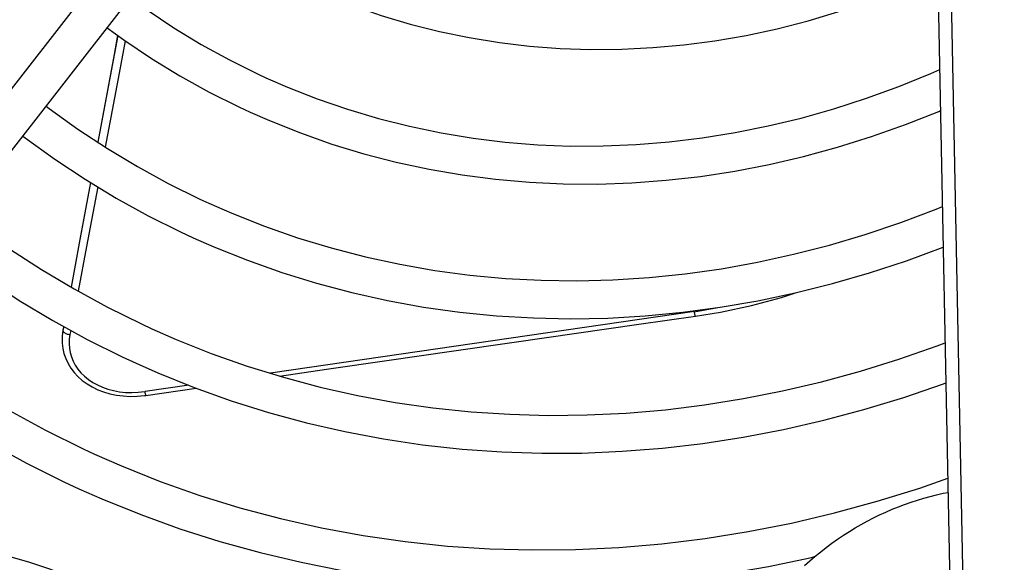
# Model space of a CAD drawing. Units: millimetres. Extents: x -2210 to 4997, y -188 to 3588.
# Drawn here: x 3321 to 3392, y 419 to 459 of the extents above; entities that cross this region are included whole.
import ezdxf

# ---------------------------------------------------------------- set-up
doc = ezdxf.new("R2010")
doc.units = ezdxf.units.MM
doc.header["$LTSCALE"] = 19.36
doc.layers.get('0').update_dxf_attribs({"linetype": 'CONTINUOUS'})

msp = doc.modelspace()

# ---------------------------------------------------------------- linework, layer by layer
at = {"color": 7, "linetype": 'Continuous'}
for p, q in [((3383.654, 638.048), (3391.007, 266.15)), ((3384.594, 638.196), (3391.958, 265.717)), ((3297.19, 424.27), (3340.83, 480.3)), ((3299.36, 422.58), (3343.402, 479.128)), ((3323.754, 436.291), (3323.704, 436.02)), ((3323.642, 435.158), (3323.643, 435.15)), ((3329.721, 431.294), (3333.354, 431.818)), ((3329.721, 431.294), (3329.721, 431.294))]:
    msp.add_line(p, q, dxfattribs=at)
at = {"color": 8, "linetype": 'Continuous'}
for p, q in [((3369.462, 437.365), (3371.066, 437.647)), ((3369.483, 437.369), (3338.759, 432.894)), ((3323.757, 436.29), (3323.702, 435.998)), ((3323.702, 435.998), (3323.652, 435.625)), ((3323.704, 436.02), (3323.702, 435.998)), ((3324.266, 436.01), (3324.208, 435.7)), ((3332.817, 432.029), (3329.651, 431.567)), ((3329.154, 431.517), (3329.634, 431.567))]:
    msp.add_line(p, q, dxfattribs=at)
at = {"color": 7, "linetype": 'Continuous'}
for points in [[(3341.423, 460.933), (3342.688, 460.379), (3344.719, 459.573), (3346.786, 458.856), (3348.884, 458.228), (3351.012, 457.691), (3353.166, 457.245), (3355.344, 456.891), (3357.542, 456.63), (3359.757, 456.462), (3361.986, 456.386), (3364.226, 456.404), (3366.473, 456.515), (3368.726, 456.719), (3370.98, 457.017), (3373.234, 457.406), (3375.485, 457.889), (3377.727, 458.462), (3379.958, 459.126), (3382.175, 459.88), (3384.374, 460.723), (3386.552, 461.653), (3387.136, 461.928)], [(3328.598, 460.12), (3329.798, 459.247), (3331.74, 457.954), (3333.732, 456.748), (3335.771, 455.628), (3337.854, 454.596), (3338.418, 454.336)], [(3326.908, 457.95), (3328.105, 457.075), (3330.12, 455.726), (3332.186, 454.465), (3334.302, 453.293), (3336.464, 452.211), (3337.279, 451.833)], [(3327.668, 457.394), (3327.412, 456.007), (3326.236, 449.651)], [(3338.418, 454.336), (3339.979, 453.654), (3342.142, 452.804), (3344.342, 452.045), (3346.575, 451.38), (3348.837, 450.808), (3351.126, 450.331), (3353.44, 449.949), (3355.775, 449.663), (3358.128, 449.473), (3360.496, 449.38), (3362.876, 449.382), (3365.265, 449.481), (3367.659, 449.676), (3370.055, 449.967), (3372.451, 450.353), (3374.842, 450.834), (3377.226, 451.409), (3379.6, 452.078), (3381.962, 452.839), (3384.307, 453.692), (3386.633, 454.635), (3387.275, 454.922)], [(3322.487, 452.273), (3322.713, 452.096), (3324.79, 450.603), (3326.923, 449.199), (3329.107, 447.885), (3331.341, 446.664), (3333.622, 445.536), (3334.28, 445.232)], [(3337.279, 451.833), (3338.669, 451.222), (3340.914, 450.326), (3343.197, 449.525), (3345.515, 448.82), (3347.865, 448.211), (3350.244, 447.7), (3352.648, 447.286), (3355.074, 446.972), (3357.52, 446.757), (3359.982, 446.641), (3362.456, 446.624), (3364.94, 446.708), (3367.431, 446.891), (3369.925, 447.173), (3372.42, 447.555), (3374.911, 448.035), (3377.397, 448.614), (3379.873, 449.29), (3382.335, 450.062), (3384.782, 450.93), (3387.208, 451.892), (3387.334, 451.947)], [(3320.796, 450.102), (3320.96, 449.973), (3323.107, 448.424), (3325.31, 446.965), (3327.567, 445.599), (3329.875, 444.327), (3332.232, 443.151), (3333.141, 442.729)], [(3325.695, 446.732), (3324.926, 442.589), (3324.285, 439.143)], [(3334.28, 445.232), (3335.948, 444.503), (3338.314, 443.566), (3340.718, 442.726), (3343.158, 441.985), (3345.63, 441.343), (3348.131, 440.8), (3350.658, 440.359), (3353.208, 440.019), (3355.779, 439.78), (3358.366, 439.642), (3360.967, 439.607), (3363.579, 439.674), (3366.198, 439.842), (3368.822, 440.112), (3371.446, 440.484), (3374.066, 440.955), (3376.681, 441.527), (3379.286, 442.198), (3381.881, 442.968), (3384.461, 443.835), (3387.022, 444.798), (3387.471, 444.986)], [(3316.389, 444.444), (3317.577, 443.529), (3319.831, 441.929), (3322.142, 440.422), (3324.507, 439.01), (3326.925, 437.694), (3329.391, 436.475), (3330.137, 436.13)], [(3333.141, 442.729), (3334.635, 442.072), (3337.08, 441.091), (3339.565, 440.21), (3342.087, 439.43), (3344.643, 438.752), (3347.23, 438.176), (3349.845, 437.703), (3352.483, 437.334), (3355.143, 437.07), (3357.821, 436.911), (3360.513, 436.856), (3363.217, 436.906), (3365.928, 437.062), (3368.644, 437.322)], [(3314.7, 442.275), (3315.835, 441.397), (3318.156, 439.743), (3320.536, 438.183), (3322.972, 436.72), (3325.461, 435.355), (3328.001, 434.09), (3328.998, 433.627)], [(3368.644, 437.322), (3371.362, 437.687), (3374.08, 438.156), (3376.793, 438.729), (3379.498, 439.405), (3382.19, 440.183), (3384.868, 441.063), (3387.527, 442.042), (3387.529, 442.043)], [(3369.562, 437.04), (3371.385, 437.34), (3373.625, 437.818), (3375.799, 438.403), (3376.807, 438.733)], [(3339.411, 432.692), (3342.821, 433.184), (3347.349, 433.837), (3351.878, 434.49), (3356.408, 435.143), (3360.938, 435.797), (3365.469, 436.45), (3369.562, 437.04)], [(3310.289, 436.612), (3312.109, 435.209), (3314.599, 433.441), (3317.152, 431.776), (3319.765, 430.215), (3322.435, 428.761), (3325.159, 427.415), (3325.996, 427.028)], [(3323.704, 436.022), (3323.675, 435.839), (3323.645, 435.537), (3323.64, 435.233), (3323.643, 435.149)], [(3330.137, 436.13), (3331.903, 435.356), (3334.459, 434.338), (3337.054, 433.421), (3339.687, 432.607), (3342.354, 431.897), (3345.052, 431.291), (3347.778, 430.79), (3350.529, 430.394), (3353.302, 430.105), (3356.093, 429.922), (3358.9, 429.846), (3361.72, 429.876), (3364.548, 430.012), (3367.382, 430.255), (3370.218, 430.605), (3373.053, 431.059), (3375.884, 431.619), (3378.707, 432.283), (3381.519, 433.05), (3384.319, 433.92), (3387.101, 434.892), (3387.666, 435.111)], [(3323.642, 435.158), (3323.647, 435.08), (3323.691, 434.699), (3323.776, 434.323), (3323.901, 433.959), (3324.067, 433.607), (3324.272, 433.269), (3324.515, 432.951), (3324.791, 432.653), (3325.103, 432.377), (3325.449, 432.125), (3325.824, 431.903), (3326.225, 431.709), (3326.652, 431.546), (3327.103, 431.413), (3327.574, 431.314), (3328.066, 431.25), (3328.573, 431.222), (3329.091, 431.231)], [(3308.596, 434.438), (3310.763, 432.785), (3313.249, 431.034), (3315.795, 429.381), (3318.399, 427.829), (3321.058, 426.378), (3323.769, 425.03), (3324.854, 424.527)], [(3328.998, 433.627), (3330.588, 432.927), (3333.22, 431.866), (3335.893, 430.909), (3338.606, 430.057), (3341.354, 429.311), (3344.135, 428.672), (3346.945, 428.14), (3349.781, 427.717), (3352.64, 427.402), (3355.519, 427.197), (3358.413, 427.101), (3361.321, 427.114), (3364.239, 427.237), (3367.163, 427.469), (3370.091, 427.811), (3373.018, 428.261), (3375.943, 428.82), (3378.861, 429.486), (3381.769, 430.26), (3384.663, 431.14), (3387.54, 432.125), (3387.724, 432.195)], [(3329.091, 431.231), (3329.618, 431.28), (3329.721, 431.294)], [(3325.996, 427.028), (3327.935, 426.178), (3330.757, 425.053), (3333.625, 424.039), (3336.533, 423.139), (3339.479, 422.354), (3342.459, 421.684), (3345.471, 421.129), (3348.51, 420.692), (3351.573, 420.371), (3354.656, 420.168), (3357.757, 420.083), (3360.872, 420.115), (3363.997, 420.266), (3367.127, 420.533), (3370.26, 420.918), (3373.392, 421.419), (3376.52, 422.036), (3379.639, 422.769), (3382.747, 423.616), (3385.839, 424.576), (3387.861, 425.281)], [(3324.854, 424.527), (3326.529, 423.787), (3329.336, 422.651), (3332.186, 421.621), (3335.076, 420.701), (3338.003, 419.889), (3340.965, 419.188), (3343.958, 418.598), (3346.978, 418.12), (3350.023, 417.754), (3353.089, 417.501), (3356.173, 417.361), (3359.271, 417.334), (3362.381, 417.42), (3365.498, 417.62), (3368.621, 417.932), (3371.745, 418.357), (3374.868, 418.895), (3377.986, 419.544), (3378.206, 419.598)], [(3377.466, 418.956), (3377.852, 419.299), (3378.245, 419.631), (3378.644, 419.955), (3379.049, 420.268), (3379.459, 420.572), (3379.875, 420.866), (3380.297, 421.15), (3380.722, 421.423), (3381.153, 421.686), (3381.587, 421.938), (3382.026, 422.179), (3382.469, 422.409), (3382.915, 422.628), (3383.365, 422.837), (3383.819, 423.034), (3384.275, 423.219), (3384.733, 423.393), (3385.193, 423.556), (3385.655, 423.706), (3386.12, 423.845), (3386.586, 423.973), (3387.053, 424.088), (3387.522, 424.192), (3387.881, 424.262)], [(3324.263, 418.073), (3322.824, 418.665), (3321.3, 419.182), (3319.713, 419.631), (3318.097, 420.015), (3316.453, 420.346), (3314.751, 420.634), (3312.994, 420.883), (3311.201, 421.091), (3309.364, 421.262), (3307.489, 421.397), (3305.588, 421.494), (3303.663, 421.554), (3301.722, 421.579), (3299.774, 421.567), (3297.824, 421.519), (3295.881, 421.435), (3293.953, 421.315), (3292.043, 421.16), (3290.16, 420.969), (3288.312, 420.742), (3286.51, 420.481)]]:
    msp.add_lwpolyline(points, dxfattribs=at)
at = {"color": 8, "linetype": 'Continuous'}
for points in [[(3327.676, 457.389), (3327.204, 454.839), (3326.241, 449.648)], [(3328.205, 457.008), (3327.767, 454.668), (3326.762, 449.305)], [(3325.699, 446.729), (3324.881, 442.327), (3324.288, 439.141)], [(3326.219, 446.415), (3325.406, 442.083), (3324.799, 438.851)], [(3369.562, 437.04), (3369.56, 437.04), (3369.555, 437.048), (3369.548, 437.064), (3369.54, 437.088), (3369.532, 437.119), (3369.523, 437.158), (3369.513, 437.203), (3369.503, 437.254), (3369.493, 437.31), (3369.483, 437.369)], [(3323.652, 435.625), (3323.639, 435.257), (3323.642, 435.158)], [(3323.702, 435.998), (3323.709, 435.968), (3323.723, 435.936), (3323.746, 435.905), (3323.774, 435.875), (3323.809, 435.846), (3323.85, 435.818), (3323.898, 435.792), (3323.952, 435.768), (3324.011, 435.746), (3324.075, 435.727), (3324.141, 435.711), (3324.207, 435.7)], [(3324.208, 435.7), (3324.162, 435.37), (3324.15, 435.043), (3324.17, 434.721), (3324.224, 434.4), (3324.312, 434.083), (3324.434, 433.777), (3324.591, 433.481), (3324.782, 433.196), (3325.005, 432.928), (3325.26, 432.678), (3325.545, 432.444), (3325.858, 432.234), (3326.197, 432.048), (3326.564, 431.886), (3326.951, 431.75), (3327.36, 431.643), (3327.789, 431.562), (3328.231, 431.514), (3328.686, 431.5), (3329.154, 431.517)], [(3329.721, 431.294), (3329.719, 431.295), (3329.714, 431.302), (3329.707, 431.317), (3329.7, 431.341), (3329.691, 431.372), (3329.682, 431.411), (3329.672, 431.458), (3329.662, 431.511), (3329.651, 431.567)]]:
    msp.add_lwpolyline(points, dxfattribs=at)

doc.saveas('drawing.dxf')
